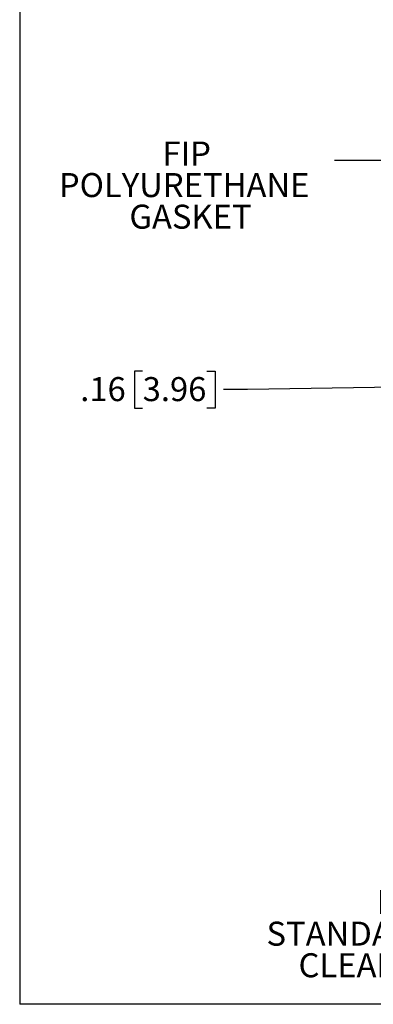
# Model space of a CAD drawing. Units: inches. Extents: x 0.6 to 16.5, y 0.4 to 10.6.
# Drawn here: x 0.6 to 2.5, y 0.4 to 5.5 of the extents above; entities that cross this region are included whole.
import ezdxf

# ---------------------------------------------------------------- set-up
doc = ezdxf.new("R2010")
doc.units = ezdxf.units.IN
doc.header["$MEASUREMENT"] = 0
doc.layers.add('BORDER', color=7, linetype='Continuous')
doc.layers.add('DIM', color=136, linetype='Continuous')
doc.styles.add('SLDTEXTSTYLE0', font='TXT', dxfattribs={"width": 0.605})
doc.dimstyles.new('SLDDIMSTYLE0', dxfattribs={"dimtxt": 0.125, "dimasz": 0.094, "dimexe": 0, "dimexo": 0.0625, "dimgap": 0.03125, "dimtad": 0, "dimtih": 1, "dimtoh": 1, "dimlfac": 4, "dimrnd": 1e-09, "dimzin": 12, "dimdsep": 46, "dimtxsty": 'SLDTEXTSTYLE0', "dimsah": 1, "dimcen": 0.09, "dimadec": 0, "dimazin": 3, "dimtfac": 1, "dimtmove": 0, "dimatfit": 0, "dimfxl": 1, "dimfrac": 2, "dimtolj": 1, "dimtzin": 12, "dimarcsym": 0})
doc.dimstyles.new('SLDDIMSTYLE3', dxfattribs={"dimtxt": 0.18, "dimasz": 0.094, "dimexe": 0, "dimexo": 0.0625, "dimgap": 0, "dimtad": 0, "dimtih": 1, "dimtoh": 1, "dimdec": 0, "dimrnd": 1e-09, "dimzin": 0, "dimdsep": 46, "dimtxsty": 'Standard', "dimsah": 1, "dimcen": 0.09, "dimadec": 0, "dimazin": 0, "dimtfac": 0.094, "dimtdec": 0, "dimtofl": 0, "dimtmove": 0, "dimatfit": 3, "dimfxl": 1, "dimfrac": 2, "dimtolj": 1, "dimtzin": 0, "dimarcsym": 0})

# ---------------------------------------------------------------- blocks, each defined once
blk = doc.blocks.new('SW_NOTE_0')
at = {"layer": 'DIM', "color": 0, "char_height": 0.125, "attachment_point": 2, "style": 'SLDTEXTSTYLE0'}
for s, insert in [('MATERIAL:', (0.4434, 0.1611)), ('BOX- INJECTED POLYCARBONATE', (0.4227, -0.0032)), ('STANDARD COVER- INJECTED POLYCARBONATE', (0.41, -0.1676)), ('CLEAR COVER - INJECTED POLYCARBONATE', (0.4139, -0.332))]:
    blk.add_mtext(s, dxfattribs=dict(at, insert=insert))
blk = doc.blocks.new('_D_14')
at = {"layer": 'DIM'}
for p, q in [((1.2655, 3.6874), (1.2226, 3.6874)), ((1.2226, 3.6874), (1.2226, 3.4956)), ((1.5997, 3.6874), (1.6427, 3.6874)), ((1.6427, 3.6874), (1.6427, 3.4956)), ((1.8107, 3.5915), (1.6857, 3.5915)), ((2.6764, 3.6066), (1.8107, 3.5915)), ((2.7154, 3.6073), (2.9034, 3.6105)), ((1.2226, 3.4956), (1.2655, 3.4956)), ((1.6427, 3.4956), (1.5997, 3.4956))]:
    blk.add_line(p, q, dxfattribs=at)
for points in [[(2.6764, 3.6066), (2.5821, 3.6249), (2.5828, 3.585)], [(2.7154, 3.6073), (2.8098, 3.5889), (2.8091, 3.6289)]]:
    blk.add_solid(points, dxfattribs=at)
at = {"layer": 'DIM', "char_height": 0.125, "attachment_point": 1, "style": 'SLDTEXTSTYLE0'}
for s, insert in [('.16', (0.9409, 3.6567)), ('3.96', (1.2655, 3.6567))]:
    blk.add_mtext(s, dxfattribs=dict(at, insert=insert))
blk = doc.blocks.new('SW_NOTE_6')
at = {"layer": 'DIM', "color": 0, "char_height": 0.125, "attachment_point": 2, "style": 'SLDTEXTSTYLE0'}
for s, insert in [('FIP', (-0.7683, 0.099)), ('POLYURETHANE', (-0.7813, -0.0653)), ('GASKET', (-0.7483, -0.2297))]:
    blk.add_mtext(s, dxfattribs=dict(at, insert=insert))

msp = doc.modelspace()

# ---------------------------------------------------------------- linework, layer by layer
at = {"layer": 'BORDER'}
for p in [(0.6263, 10.6421), (16.3763, 0.3921)]:
    msp.add_line(p, (0.6263, 0.3921), dxfattribs=at)

# ---------------------------------------------------------------- block references
at = {"layer": 'DIM'}
for name, p in [('SW_NOTE_6', (2.2626, 4.784)), ('SW_NOTE_0', (3.3959, 0.9899))]:
    msp.add_blockref(name, p, dxfattribs=at)

# ---------------------------------------------------------------- dimensions: what is measured, and where the dimension line sits
dim = msp.add_linear_dim(base=(2.7154, 3.6073), p1=(2.6662, 4.1937), p2=(2.7037, 4.2776), angle=1, dimstyle='SLDDIMSTYLE0', dxfattribs=at)
dim.commit()
dim.dimension.update_dxf_attribs({"geometry": '_D_14', "text_midpoint": (1.8107, 3.5915), "dimtype": 160})

# ---------------------------------------------------------------- leaders
msp.add_leader([(2.6794, 4.315), (2.5087, 4.784), (2.2626, 4.784)], dimstyle='SLDDIMSTYLE3', dxfattribs=at)

doc.saveas('drawing.dxf')
